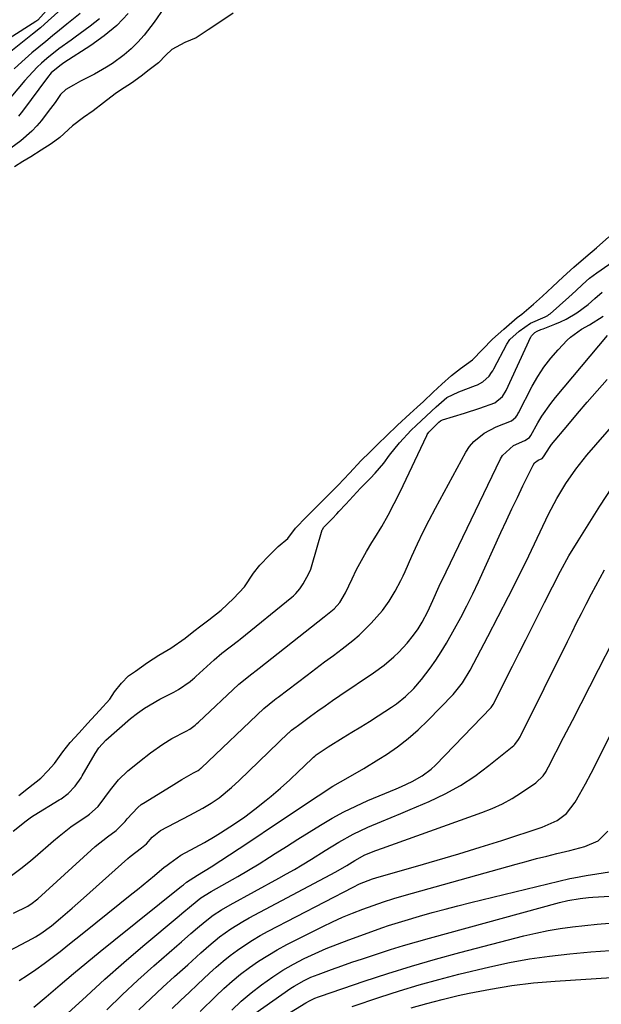
# Model space of a CAD drawing. Units: inches. Extents: x 1869835 to 1875104, y 459305 to 464648.
# Drawn here: x 1870229 to 1870392, y 462349 to 462626 of the extents above; entities that cross this region are included whole.
import ezdxf

# ---------------------------------------------------------------- set-up
doc = ezdxf.new("R2010")
doc.units = ezdxf.units.IN
doc.header["$MEASUREMENT"] = 0
for name, color, linetype in [('1', 7, 'Continuous'), ('7', 7, 'Continuous'), ('8', 7, 'Continuous')]:
    doc.layers.add(name, color=color, linetype=linetype)

msp = doc.modelspace()

# ---------------------------------------------------------------- linework, layer by layer
at = {"layer": '1', "color": 18}
for points in [[(1870269.22, 462629.25, 1676), (1870266.48, 462625.31, 1676), (1870263.61, 462621.67, 1676), (1870261.86, 462619.68, 1676), (1870260.01, 462617.8, 1676), (1870257.99, 462616.09, 1676), (1870254.7, 462613.71, 1676), (1870253.06, 462612.63, 1676), (1870249.67, 462610.65, 1676), (1870245.77, 462608.67, 1676), (1870243.75, 462607.6, 1676), (1870241.59, 462606.35, 1676), (1870240.13, 462604.97, 1676), (1870238.57, 462602.72, 1676), (1870236.67, 462600.15, 1676), (1870234.74, 462597.67, 1676), (1870233.41, 462596.1, 1676), (1870232.02, 462594.6, 1676), (1870228.92, 462591.92, 1676), (1870226.15, 462589.82, 1676)], [(1870251.05, 462626.26, 1680), (1870248.48, 462624.2, 1680), (1870244.25, 462621.1, 1680), (1870243.09, 462620.26, 1680), (1870239.62, 462617.76, 1680), (1870236.27, 462615.12, 1680), (1870234.78, 462613.79, 1680), (1870233.55, 462612.6, 1680), (1870231.18, 462610.14, 1680), (1870230.06, 462608.85, 1680), (1870224.66, 462602.46, 1680)], [(1870288.68, 462627.85, 1674), (1870285.47, 462625.64, 1674), (1870281.69, 462623.13, 1674), (1870278.32, 462620.94, 1674), (1870275.11, 462619.62, 1674), (1870271.46, 462617.65, 1674), (1870269.76, 462616.05, 1674), (1870267.68, 462613.82, 1674), (1870265.06, 462611.85, 1674), (1870262.78, 462610.14, 1674), (1870260.07, 462608.12, 1674), (1870256.99, 462606.16, 1674), (1870255.49, 462605.15, 1674), (1870252.17, 462602.61, 1674), (1870249.3, 462600.37, 1674), (1870246.6, 462598.47, 1674), (1870243.44, 462596.11, 1674), (1870239.91, 462592.83, 1674), (1870237.48, 462591.11, 1674), (1870234.62, 462589.24, 1674), (1870231.74, 462587.43, 1674), (1870229.49, 462586.08, 1674), (1870227.13, 462584.58, 1674)], [(1870259.13, 462627.7, 1678), (1870255.91, 462624.38, 1678), (1870252.36, 462621.42, 1678), (1870248.6, 462618.7, 1678), (1870241.05, 462613.83, 1678), (1870240.66, 462613.57, 1678), (1870239.88, 462613.06, 1678), (1870237.51, 462611.08, 1678), (1870236.43, 462609.76, 1678), (1870229.41, 462600.23, 1678), (1870228.3, 462598.83, 1678)], [(1870228.38, 462407.66, 1674), (1870231.12, 462409.78, 1674), (1870234.55, 462412.57, 1674), (1870236.57, 462414.55, 1674), (1870238.41, 462416.7, 1674), (1870240.72, 462419.96, 1674), (1870242.83, 462422.53, 1674), (1870245.37, 462425.26, 1674), (1870247.71, 462427.89, 1674), (1870251.08, 462431.55, 1674), (1870253.96, 462434.79, 1674), (1870255.34, 462436.82, 1674), (1870257.25, 462439.29, 1674), (1870259.24, 462441.38, 1674), (1870261.2, 462442.67, 1674), (1870264.59, 462445.11, 1674), (1870267.74, 462447.13, 1674), (1870271.19, 462449.1, 1674), (1870275.15, 462451.98, 1674), (1870277.6, 462453.91, 1674), (1870279.59, 462455.43, 1674), (1870281.88, 462457.13, 1674), (1870285.34, 462459.84, 1674), (1870288.78, 462463.09, 1674), (1870291.89, 462466.4, 1674), (1870294.42, 462470.19, 1674), (1870296.22, 462472.44, 1674), (1870298.96, 462475.32, 1674), (1870301.34, 462477.74, 1674), (1870304.08, 462480.02, 1674), (1870306.26, 462482.88, 1674), (1870309.3, 462486.09, 1674), (1870312.33, 462489.1, 1674), (1870315.18, 462491.91, 1674), (1870318.29, 462494.97, 1674), (1870321.48, 462498.34, 1674), (1870324.73, 462501.9, 1674), (1870327.12, 462504.27, 1674), (1870329.51, 462506.62, 1674), (1870331.85, 462508.86, 1674), (1870334.99, 462511.87, 1674), (1870338.44, 462515.1, 1674), (1870340.48, 462516.94, 1674), (1870342.28, 462518.56, 1674), (1870345, 462521.13, 1674), (1870347.46, 462523.46, 1674), (1870350.15, 462525.87, 1674), (1870352.71, 462527.8, 1674), (1870356.02, 462530.23, 1674), (1870358.83, 462533.21, 1674), (1870361.7, 462536.07, 1674), (1870364.88, 462538.93, 1674), (1870368.66, 462542.17, 1674), (1870369.97, 462543.16, 1674), (1870373.24, 462545.94, 1674), (1870375.74, 462548.21, 1674), (1870378.59, 462550.83, 1674), (1870381.58, 462553.59, 1674), (1870384.59, 462556.32, 1674), (1870388, 462559.26, 1674), (1870391, 462561.75, 1674), (1870394.44, 462564.87, 1674)], [(1870226.79, 462397.58, 1676), (1870230.41, 462400.54, 1676), (1870231.94, 462401.61, 1676), (1870232.72, 462402.11, 1676), (1870239.76, 462406.41, 1676), (1870240.27, 462406.74, 1676), (1870242.21, 462408.2, 1676), (1870244.22, 462410.27, 1676), (1870245.88, 462412.66, 1676), (1870246.18, 462413.16, 1676), (1870249.86, 462419.52, 1676), (1870250.85, 462421.04, 1676), (1870252.86, 462423.27, 1676), (1870259.84, 462429.28, 1676), (1870261.77, 462430.82, 1676), (1870263.76, 462432.26, 1676), (1870268.02, 462434.75, 1676), (1870272.02, 462436.77, 1676), (1870273.3, 462437.44, 1676), (1870276.58, 462439.75, 1676), (1870277.38, 462440.43, 1676), (1870277.77, 462440.77, 1676), (1870278.16, 462441.12, 1676), (1870283.33, 462445.83, 1676), (1870285.53, 462447.71, 1676), (1870287.86, 462449.48, 1676), (1870290.17, 462451.27, 1676), (1870290.62, 462451.63, 1676), (1870305.17, 462463.43, 1676), (1870305.67, 462463.86, 1676), (1870306.3, 462464.46, 1676), (1870307.47, 462465.78, 1676), (1870308.36, 462467.23, 1676), (1870310.03, 462470.14, 1676), (1870310.55, 462471.37, 1676), (1870310.76, 462472.01, 1676), (1870313.77, 462482.4, 1676), (1870313.81, 462482.54, 1676), (1870314.17, 462483.19, 1676), (1870316.62, 462485.66, 1676), (1870317.91, 462486.95, 1676), (1870318.47, 462487.56, 1676), (1870320.38, 462489.69, 1676), (1870323.51, 462493.04, 1676), (1870324.57, 462494.14, 1676), (1870327.38, 462496.98, 1676), (1870328.68, 462498.36, 1676), (1870331.11, 462501.23, 1676), (1870332.73, 462503.4, 1676), (1870335.49, 462506.88, 1676), (1870338.78, 462510.43, 1676), (1870340.21, 462511.8, 1676), (1870343.13, 462514.49, 1676), (1870345.79, 462517.03, 1676), (1870348.86, 462519.68, 1676), (1870352.18, 462521.29, 1676), (1870356.9, 462523.01, 1676), (1870357.45, 462523.22, 1676), (1870359.01, 462524.04, 1676), (1870360.75, 462525.65, 1676), (1870361.45, 462526.66, 1676), (1870361.77, 462527.18, 1676), (1870362.07, 462527.72, 1676), (1870365.69, 462534.7, 1676), (1870366.6, 462535.98, 1676), (1870369.18, 462538.37, 1676), (1870372.42, 462540.61, 1676), (1870376.56, 462542.36, 1676), (1870377.25, 462542.77, 1676), (1870377.57, 462543, 1676), (1870377.88, 462543.25, 1676), (1870383.18, 462547.95, 1676), (1870385.12, 462549.72, 1676), (1870387.06, 462551.49, 1676), (1870389.02, 462553.22, 1676), (1870391.09, 462554.79, 1676), (1870399.01, 462560.29, 1676)], [(1870225.54, 462384.6, 1678), (1870229.35, 462387.37, 1678), (1870231.78, 462389.36, 1678), (1870232.98, 462390.38, 1678), (1870238.08, 462394.85, 1678), (1870239.7, 462396.22, 1678), (1870243.05, 462398.8, 1678), (1870244.77, 462400.03, 1678), (1870247.5, 462401.88, 1678), (1870248.26, 462402.43, 1678), (1870250.65, 462404.58, 1678), (1870252.55, 462407.11, 1678), (1870254.16, 462409.29, 1678), (1870256.46, 462412.06, 1678), (1870259.06, 462414.55, 1678), (1870260.81, 462416.01, 1678), (1870262.33, 462417.25, 1678), (1870265.45, 462419.63, 1678), (1870268.91, 462422.12, 1678), (1870271.47, 462423.7, 1678), (1870275.49, 462425.77, 1678), (1870276.51, 462426.34, 1678), (1870277.98, 462427.44, 1678), (1870278.49, 462427.88, 1678), (1870278.96, 462428.31, 1678), (1870290.33, 462438.97, 1678), (1870290.66, 462439.27, 1678), (1870293.1, 462441.27, 1678), (1870295.99, 462443.49, 1678), (1870312.52, 462456.54, 1678), (1870314.28, 462457.92, 1678), (1870317.14, 462460.19, 1678), (1870318.73, 462461.97, 1678), (1870320.35, 462464.74, 1678), (1870322.15, 462468.6, 1678), (1870323.44, 462471.23, 1678), (1870324.8, 462473.82, 1678), (1870326.25, 462476.37, 1678), (1870327.77, 462478.88, 1678), (1870328.58, 462480.17, 1678), (1870330.5, 462483.33, 1678), (1870332.33, 462486.53, 1678), (1870334.05, 462489.8, 1678), (1870335.69, 462493.11, 1678), (1870343.16, 462508.94, 1678), (1870343.33, 462509.28, 1678), (1870343.74, 462509.91, 1678), (1870346.55, 462512.75, 1678), (1870347.02, 462513.09, 1678), (1870347.43, 462513.31, 1678), (1870347.65, 462513.39, 1678), (1870353.83, 462515.28, 1678), (1870358.13, 462516.68, 1678), (1870362.38, 462518.21, 1678), (1870364.52, 462519.93, 1678), (1870365.49, 462521.6, 1678), (1870372.52, 462536.78, 1678), (1870372.56, 462536.85, 1678), (1870372.65, 462537, 1678), (1870373.64, 462537.95, 1678), (1870374.28, 462538.38, 1678), (1870375.34, 462538.79, 1678), (1870375.92, 462539.01, 1678), (1870379.25, 462540.28, 1678), (1870380.87, 462540.97, 1678), (1870382.44, 462541.72, 1678), (1870385.44, 462543.54, 1678), (1870388.6, 462545.8, 1678), (1870390.54, 462547.57, 1678), (1870392.52, 462549.27, 1678)], [(1870226.83, 462374.51, 1680), (1870230.86, 462376.5, 1680), (1870232.16, 462377.32, 1680), (1870233.36, 462378.27, 1680), (1870233.75, 462378.61, 1680), (1870248.73, 462392.31, 1680), (1870249.84, 462393.29, 1680), (1870253.34, 462396.05, 1680), (1870255.76, 462397.79, 1680), (1870258.25, 462400.35, 1680), (1870258.86, 462401.11, 1680), (1870261.85, 462404.31, 1680), (1870262.84, 462405.08, 1680), (1870263.88, 462405.78, 1680), (1870271.96, 462410.74, 1680), (1870274.29, 462412.16, 1680), (1870277.57, 462414.07, 1680), (1870278.81, 462414.7, 1680), (1870279.34, 462415.08, 1680), (1870279.6, 462415.31, 1680), (1870279.69, 462415.39, 1680), (1870279.77, 462415.47, 1680), (1870297.31, 462432.11, 1680), (1870300.33, 462434.55, 1680), (1870300.84, 462434.95, 1680), (1870301.1, 462435.14, 1680), (1870301.36, 462435.34, 1680), (1870309.49, 462441.52, 1680), (1870311.96, 462443.38, 1680), (1870314.43, 462445.25, 1680), (1870316.91, 462447.1, 1680), (1870319.39, 462448.96, 1680), (1870322.4, 462451.29, 1680), (1870324.2, 462452.82, 1680), (1870327.57, 462456.15, 1680), (1870330.71, 462459.7, 1680), (1870332.57, 462462.39, 1680), (1870334.26, 462465.18, 1680), (1870335.89, 462468.2, 1680), (1870336.51, 462469.46, 1680), (1870337.1, 462470.73, 1680), (1870339, 462475.03, 1680), (1870340.56, 462478.44, 1680), (1870342.18, 462481.83, 1680), (1870343.87, 462485.17, 1680), (1870345.62, 462488.5, 1680), (1870354.19, 462504.32, 1680), (1870355.22, 462505.9, 1680), (1870356.41, 462507.32, 1680), (1870359.37, 462509.6, 1680), (1870362.76, 462511.41, 1680), (1870367.06, 462513.11, 1680), (1870368.28, 462514.16, 1680), (1870368.69, 462514.76, 1680), (1870368.86, 462515.06, 1680), (1870369.03, 462515.37, 1680), (1870372.9, 462522.87, 1680), (1870374.45, 462525.6, 1680), (1870376.15, 462528.23, 1680), (1870378.07, 462530.7, 1680), (1870380.13, 462533.07, 1680), (1870382.7, 462535.78, 1680), (1870383.62, 462536.67, 1680), (1870386.75, 462538.87, 1680), (1870389.01, 462540.11, 1680), (1870392.86, 462542.58, 1680)]]:
    msp.add_polyline3d(points, dxfattribs=at)
at = {"layer": '7', "color": 18}
for points in [[(1870244.66, 462632.99, 1684), (1870236.66, 462625.69, 1684), (1870234.46, 462623.75, 1684), (1870232.2, 462621.89, 1684), (1870225.65, 462616.68, 1684)], [(1870236.92, 462629.42, 1686), (1870233.68, 462625.88, 1686), (1870233.15, 462625.49, 1686), (1870219.11, 462616.58, 1686)], [(1870245.65, 462627.78, 1682), (1870241.91, 462624.71, 1682), (1870239.85, 462623.06, 1682), (1870237.88, 462621.48, 1682), (1870235.92, 462619.88, 1682), (1870233.98, 462618.26, 1682), (1870232.04, 462616.63, 1682), (1870229.25, 462614.19, 1682), (1870227.1, 462612.21, 1682)], [(1870220.78, 462361.44, 1682), (1870232.22, 462367.41, 1682), (1870233.03, 462367.85, 1682), (1870234.6, 462368.81, 1682), (1870237.58, 462371, 1682), (1870240.13, 462373.17, 1682), (1870243.36, 462375.96, 1682), (1870246.56, 462378.78, 1682), (1870259.05, 462389.88, 1682), (1870259.72, 462390.46, 1682), (1870262.92, 462392.91, 1682), (1870264.27, 462394.08, 1682), (1870265.86, 462395.97, 1682), (1870268.21, 462397.78, 1682), (1870276.5, 462402.11, 1682), (1870277.71, 462402.76, 1682), (1870280.13, 462404.08, 1682), (1870282.51, 462405.47, 1682), (1870284.77, 462407.03, 1682), (1870288.2, 462409.91, 1682), (1870290.35, 462411.9, 1682), (1870304.29, 462425.27, 1682), (1870304.43, 462425.4, 1682), (1870305.16, 462426.03, 1682), (1870306.41, 462426.97, 1682), (1870306.72, 462427.2, 1682), (1870310.49, 462429.96, 1682), (1870312.54, 462431.44, 1682), (1870314.6, 462432.91, 1682), (1870316.67, 462434.35, 1682), (1870318.76, 462435.77, 1682), (1870328.24, 462442.18, 1682), (1870331.17, 462444.32, 1682), (1870333.95, 462446.66, 1682), (1870335.34, 462447.99, 1682), (1870337.64, 462450.5, 1682), (1870339.43, 462452.75, 1682), (1870340.73, 462454.57, 1682), (1870341.92, 462456.48, 1682), (1870343.48, 462459.45, 1682), (1870344.86, 462462.49, 1682), (1870346.71, 462466.54, 1682), (1870348.62, 462470.57, 1682), (1870363.96, 462502.44, 1682), (1870364.51, 462503.38, 1682), (1870367.63, 462506.14, 1682), (1870370.81, 462507.55, 1682), (1870372.08, 462508.42, 1682), (1870372.44, 462508.96, 1682), (1870374.49, 462512.55, 1682), (1870375.61, 462514.41, 1682), (1870378.09, 462517.96, 1682), (1870379.43, 462519.66, 1682), (1870394.04, 462537.15, 1682)], [(1870228.44, 462355.61, 1684), (1870230.83, 462357.13, 1684), (1870233.18, 462358.7, 1684), (1870235.48, 462360.34, 1684), (1870237.74, 462362.04, 1684), (1870239.97, 462363.79, 1684), (1870242.19, 462365.54, 1684), (1870244.41, 462367.3, 1684), (1870246.62, 462369.07, 1684), (1870260.13, 462379.94, 1684), (1870261.75, 462381.24, 1684), (1870264.97, 462383.86, 1684), (1870266.57, 462385.18, 1684), (1870269.32, 462387.44, 1684), (1870269.78, 462387.81, 1684), (1870270.89, 462388.64, 1684), (1870273.96, 462390.9, 1684), (1870278, 462393.03, 1684), (1870280.62, 462394.44, 1684), (1870283.64, 462396.21, 1684), (1870285.12, 462397.14, 1684), (1870289.05, 462399.68, 1684), (1870291.95, 462401.66, 1684), (1870294.76, 462403.77, 1684), (1870298.03, 462406.34, 1684), (1870299.39, 462407.44, 1684), (1870302.05, 462409.71, 1684), (1870304.64, 462412.08, 1684), (1870307.18, 462414.49, 1684), (1870308.45, 462415.71, 1684), (1870311.26, 462418.43, 1684), (1870311.66, 462418.76, 1684), (1870312.08, 462419.08, 1684), (1870315.44, 462421.39, 1684), (1870319.67, 462423.95, 1684), (1870322.14, 462425.45, 1684), (1870324.61, 462426.97, 1684), (1870327.05, 462428.52, 1684), (1870329.49, 462430.08, 1684), (1870333.3, 462432.55, 1684), (1870334.66, 462433.48, 1684), (1870337.22, 462435.52, 1684), (1870339.59, 462437.8, 1684), (1870341.74, 462440.28, 1684), (1870344.11, 462443.47, 1684), (1870345.71, 462445.77, 1684), (1870347.26, 462448.11, 1684), (1870348.72, 462450.5, 1684), (1870351.01, 462454.52, 1684), (1870352.78, 462457.79, 1684), (1870354.49, 462461.08, 1684), (1870356.12, 462464.42, 1684), (1870357.71, 462467.78, 1684), (1870364.07, 462481.72, 1684), (1870365.59, 462485.01, 1684), (1870367.13, 462488.3, 1684), (1870368.69, 462491.57, 1684), (1870370.27, 462494.83, 1684), (1870373.13, 462500.67, 1684), (1870373.54, 462501.27, 1684), (1870374.56, 462502.02, 1684), (1870375.68, 462502.51, 1684), (1870376.03, 462502.93, 1684), (1870377.9, 462505.84, 1684), (1870378.34, 462506.4, 1684), (1870382.87, 462511.86, 1684), (1870385.62, 462515.12, 1684), (1870388.38, 462518.37, 1684), (1870391.19, 462521.59, 1684), (1870394.01, 462524.78, 1684)], [(1870232.55, 462348.09, 1686), (1870236.08, 462350.96, 1686), (1870240.03, 462354.37, 1686), (1870243.74, 462357.54, 1686), (1870247.48, 462360.68, 1686), (1870251.26, 462363.77, 1686), (1870255.06, 462366.84, 1686), (1870274.14, 462382.1, 1686), (1870274.68, 462382.53, 1686), (1870275.52, 462383.23, 1686), (1870278.61, 462385.19, 1686), (1870282.46, 462387.56, 1686), (1870290.37, 462392.77, 1686), (1870294.78, 462395.69, 1686), (1870299.17, 462398.6, 1686), (1870303.57, 462401.53, 1686), (1870307.95, 462404.47, 1686), (1870312.58, 462407.58, 1686), (1870316.78, 462410.26, 1686), (1870321.09, 462412.75, 1686), (1870325.43, 462415.22, 1686), (1870329.67, 462417.84, 1686), (1870331.84, 462419.23, 1686), (1870334.94, 462421.37, 1686), (1870337.93, 462423.65, 1686), (1870340.76, 462426.13, 1686), (1870343.47, 462428.75, 1686), (1870350.59, 462436.11, 1686), (1870353.25, 462439.35, 1686), (1870355.43, 462442.93, 1686), (1870360.39, 462452.36, 1686), (1870363.33, 462458.02, 1686), (1870366.23, 462463.7, 1686), (1870369.07, 462469.41, 1686), (1870371.87, 462475.14, 1686), (1870377.49, 462486.81, 1686), (1870379.77, 462491.21, 1686), (1870382.32, 462495.46, 1686), (1870385.15, 462499.54, 1686), (1870388.26, 462503.4, 1686), (1870396.49, 462512.91, 1686)], [(1870242.19, 462346.37, 1688), (1870247.37, 462351.21, 1688), (1870252.6, 462355.98, 1688), (1870257.93, 462360.65, 1688), (1870263.31, 462365.26, 1688), (1870273.48, 462373.79, 1688), (1870274.28, 462374.46, 1688), (1870276.95, 462376.74, 1688), (1870279.61, 462378.84, 1688), (1870282.47, 462380.65, 1688), (1870287.04, 462383.19, 1688), (1870290.05, 462384.89, 1688), (1870293.04, 462386.64, 1688), (1870295.99, 462388.44, 1688), (1870298.92, 462390.28, 1688), (1870300.54, 462391.31, 1688), (1870303.72, 462393.33, 1688), (1870306.9, 462395.34, 1688), (1870310.09, 462397.34, 1688), (1870313.29, 462399.33, 1688), (1870316.53, 462401.23, 1688), (1870319.83, 462403.03, 1688), (1870323.2, 462404.67, 1688), (1870326.63, 462406.21, 1688), (1870334.61, 462409.57, 1688), (1870336.1, 462410.22, 1688), (1870339.04, 462411.61, 1688), (1870341.88, 462413.17, 1688), (1870344.46, 462415.1, 1688), (1870345.63, 462416.21, 1688), (1870361.35, 462432.44, 1688), (1870361.91, 462433.26, 1688), (1870367.31, 462444.05, 1688), (1870369.18, 462447.78, 1688), (1870371.05, 462451.5, 1688), (1870372.92, 462455.22, 1688), (1870374.8, 462458.94, 1688), (1870376.32, 462461.97, 1688), (1870378.56, 462466.38, 1688), (1870380.84, 462470.78, 1688), (1870383.21, 462475.12, 1688), (1870385.76, 462479.35, 1688), (1870391.91, 462489.1, 1688), (1870395.26, 462494.21, 1688)], [(1870271.48, 462347.71, 1694), (1870273.95, 462350.02, 1694), (1870276.31, 462352.24, 1694), (1870278.67, 462354.47, 1694), (1870282.04, 462357.65, 1694), (1870283.92, 462359.35, 1694), (1870285.85, 462361.01, 1694), (1870287.84, 462362.59, 1694), (1870289.87, 462364.11, 1694), (1870291.96, 462365.55, 1694), (1870294.09, 462366.93, 1694), (1870296.28, 462368.21, 1694), (1870298.51, 462369.43, 1694), (1870322.45, 462381.89, 1694), (1870324.22, 462382.75, 1694), (1870327.88, 462384.2, 1694), (1870329.77, 462384.78, 1694), (1870340.05, 462387.69, 1694), (1870346.14, 462389.44, 1694), (1870352.21, 462391.24, 1694), (1870358.25, 462393.11, 1694), (1870364.29, 462395.03, 1694), (1870375.7, 462398.72, 1694), (1870379.88, 462400.61, 1694), (1870382.48, 462402.6, 1694), (1870384.92, 462405.78, 1694), (1870386.17, 462407.89, 1694), (1870387.86, 462410.91, 1694), (1870389.46, 462413.98, 1694), (1870411.2, 462457.16, 1694)], [(1870262.11, 462347.3, 1692), (1870265.48, 462350.55, 1692), (1870268.92, 462353.74, 1692), (1870272.2, 462356.7, 1692), (1870275.89, 462360.03, 1692), (1870279.57, 462363.36, 1692), (1870281.8, 462365.35, 1692), (1870284.87, 462367.84, 1692), (1870288.08, 462370.14, 1692), (1870291.43, 462372.22, 1692), (1870293.16, 462373.18, 1692), (1870317.56, 462386.18, 1692), (1870320.72, 462387.98, 1692), (1870322.96, 462389.35, 1692), (1870325.77, 462390.91, 1692), (1870328.83, 462392.15, 1692), (1870330.76, 462392.86, 1692), (1870358.7, 462402.85, 1692), (1870361.62, 462404.02, 1692), (1870364.46, 462405.32, 1692), (1870367.21, 462406.84, 1692), (1870369.88, 462408.49, 1692), (1870373.92, 462411.19, 1692), (1870375.96, 462413.2, 1692), (1870376.75, 462414.41, 1692), (1870377.12, 462415.04, 1692), (1870377.46, 462415.68, 1692), (1870381.71, 462423.96, 1692), (1870384.17, 462428.75, 1692), (1870386.63, 462433.54, 1692), (1870389.09, 462438.33, 1692), (1870391.54, 462443.11, 1692), (1870395.56, 462450.96, 1692)], [(1870279.45, 462346.89, 1696), (1870283.82, 462351.21, 1696), (1870286.08, 462353.33, 1696), (1870288.4, 462355.39, 1696), (1870290.8, 462357.34, 1696), (1870293.27, 462359.22, 1696), (1870295.82, 462360.99, 1696), (1870298.42, 462362.66, 1696), (1870301.1, 462364.21, 1696), (1870303.84, 462365.68, 1696), (1870313.89, 462370.75, 1696), (1870316.66, 462372.09, 1696), (1870319.46, 462373.37, 1696), (1870322.3, 462374.56, 1696), (1870325.16, 462375.68, 1696), (1870328.06, 462376.72, 1696), (1870330.97, 462377.71, 1696), (1870333.91, 462378.63, 1696), (1870336.86, 462379.5, 1696), (1870368.35, 462388.33, 1696), (1870371.21, 462389.12, 1696), (1870374.07, 462389.88, 1696), (1870376.95, 462390.61, 1696), (1870379.82, 462391.33, 1696), (1870383.48, 462392.21, 1696), (1870387.69, 462393.27, 1696), (1870391.42, 462394.9, 1696), (1870394.11, 462397.62, 1696)], [(1870288.28, 462347.28, 1698), (1870290.96, 462349.77, 1698), (1870293.76, 462352.11, 1698), (1870296.65, 462354.36, 1698), (1870299.84, 462356.6, 1698), (1870302.7, 462358.45, 1698), (1870305.67, 462360.14, 1698), (1870308.69, 462361.73, 1698), (1870311.79, 462363.19, 1698), (1870314.91, 462364.57, 1698), (1870318.08, 462365.85, 1698), (1870321.29, 462367.06, 1698), (1870330.83, 462370.48, 1698), (1870332.38, 462371.02, 1698), (1870337.07, 462372.5, 1698), (1870341.11, 462373.68, 1698), (1870344.72, 462374.7, 1698), (1870348.33, 462375.69, 1698), (1870351.96, 462376.63, 1698), (1870355.6, 462377.53, 1698), (1870383.47, 462384.26, 1698), (1870384.6, 462384.52, 1698), (1870388.01, 462385.16, 1698), (1870400.64, 462387.13, 1698)], [(1870296.31, 462341.41, 1702), (1870309.15, 462349.27, 1702), (1870310.14, 462349.84, 1702), (1870311.69, 462350.6, 1702), (1870312.76, 462351.03, 1702), (1870313.3, 462351.22, 1702), (1870325.53, 462355.38, 1702), (1870332.21, 462357.56, 1702), (1870338.93, 462359.65, 1702), (1870345.68, 462361.59, 1702), (1870352.47, 462363.43, 1702), (1870370.52, 462368.11, 1702), (1870373.91, 462368.92, 1702), (1870377.33, 462369.64, 1702), (1870380.76, 462370.22, 1702), (1870384.22, 462370.71, 1702), (1870387.69, 462371.1, 1702), (1870391.16, 462371.45, 1702), (1870394.64, 462371.72, 1702)], [(1870322.17, 462348.3, 1704), (1870329.99, 462350.94, 1704), (1870335.51, 462352.71, 1704), (1870341.05, 462354.38, 1704), (1870346.63, 462355.9, 1704), (1870352.25, 462357.33, 1704), (1870360.92, 462359.4, 1704), (1870366.5, 462360.61, 1704), (1870372.11, 462361.66, 1704), (1870377.76, 462362.46, 1704), (1870383.43, 462363.09, 1704), (1870389.34, 462363.63, 1704), (1870392.08, 462363.86, 1704), (1870394.83, 462364.07, 1704)], [(1870338.8, 462347.86, 1706), (1870343.16, 462349.13, 1706), (1870347.56, 462350.28, 1706), (1870351.98, 462351.33, 1706), (1870355.09, 462352.01, 1706), (1870361.1, 462353.19, 1706), (1870367.14, 462354.19, 1706), (1870373.22, 462354.9, 1706), (1870379.32, 462355.42, 1706), (1870395.23, 462356.41, 1706)]]:
    msp.add_polyline3d(points, dxfattribs=at)
at = {"layer": '8', "color": 18}
for points in [[(1870253.11, 462347.35, 1690), (1870257.44, 462351.56, 1690), (1870261.87, 462355.67, 1690), (1870266.37, 462359.69, 1690), (1870272.84, 462365.34, 1690), (1870274.16, 462366.49, 1690), (1870276.79, 462368.8, 1690), (1870278.62, 462370.41, 1690), (1870280.78, 462372.22, 1690), (1870283.03, 462373.93, 1690), (1870285.37, 462375.5, 1690), (1870287.81, 462376.92, 1690), (1870301.52, 462384.37, 1690), (1870303.74, 462385.6, 1690), (1870305.94, 462386.85, 1690), (1870308.12, 462388.15, 1690), (1870310.7, 462389.73, 1690), (1870314.58, 462392.14, 1690), (1870318.47, 462394.55, 1690), (1870322.44, 462396.79, 1690), (1870326.58, 462398.7, 1690), (1870330.47, 462400.3, 1690), (1870333.17, 462401.43, 1690), (1870335.87, 462402.56, 1690), (1870338.56, 462403.7, 1690), (1870343.91, 462405.98, 1690), (1870348.35, 462408.09, 1690), (1870352.65, 462410.43, 1690), (1870356.73, 462413.13, 1690), (1870360.67, 462416.07, 1690), (1870367.67, 462421.76, 1690), (1870367.98, 462422.04, 1690), (1870369.04, 462423.38, 1690), (1870369.46, 462424.12, 1690), (1870369.66, 462424.5, 1690), (1870382.77, 462451.01, 1690), (1870384.07, 462453.63, 1690), (1870385.38, 462456.25, 1690), (1870386.7, 462458.86, 1690), (1870388.03, 462461.47, 1690), (1870389.55, 462464.41, 1690), (1870390.73, 462466.66, 1690), (1870391.95, 462468.9, 1690), (1870393.18, 462471.13, 1690)], [(1870294.79, 462346.31, 1700), (1870304.95, 462353.39, 1700), (1870305.85, 462353.99, 1700), (1870308.65, 462355.58, 1700), (1870310.6, 462356.48, 1700), (1870311.59, 462356.89, 1700), (1870312.6, 462357.27, 1700), (1870316.35, 462358.66, 1700), (1870319.24, 462359.7, 1700), (1870322.14, 462360.73, 1700), (1870325.06, 462361.72, 1700), (1870329.36, 462363.13, 1700), (1870332.99, 462364.28, 1700), (1870336.63, 462365.4, 1700), (1870340.28, 462366.46, 1700), (1870343.94, 462367.49, 1700), (1870380.55, 462377.52, 1700), (1870382.85, 462378.08, 1700), (1870386.37, 462378.68, 1700), (1870388.73, 462378.94, 1700), (1870389.91, 462379.02, 1700), (1870404.24, 462379.84, 1700)]]:
    msp.add_polyline3d(points, dxfattribs=at)

doc.saveas('drawing.dxf')
